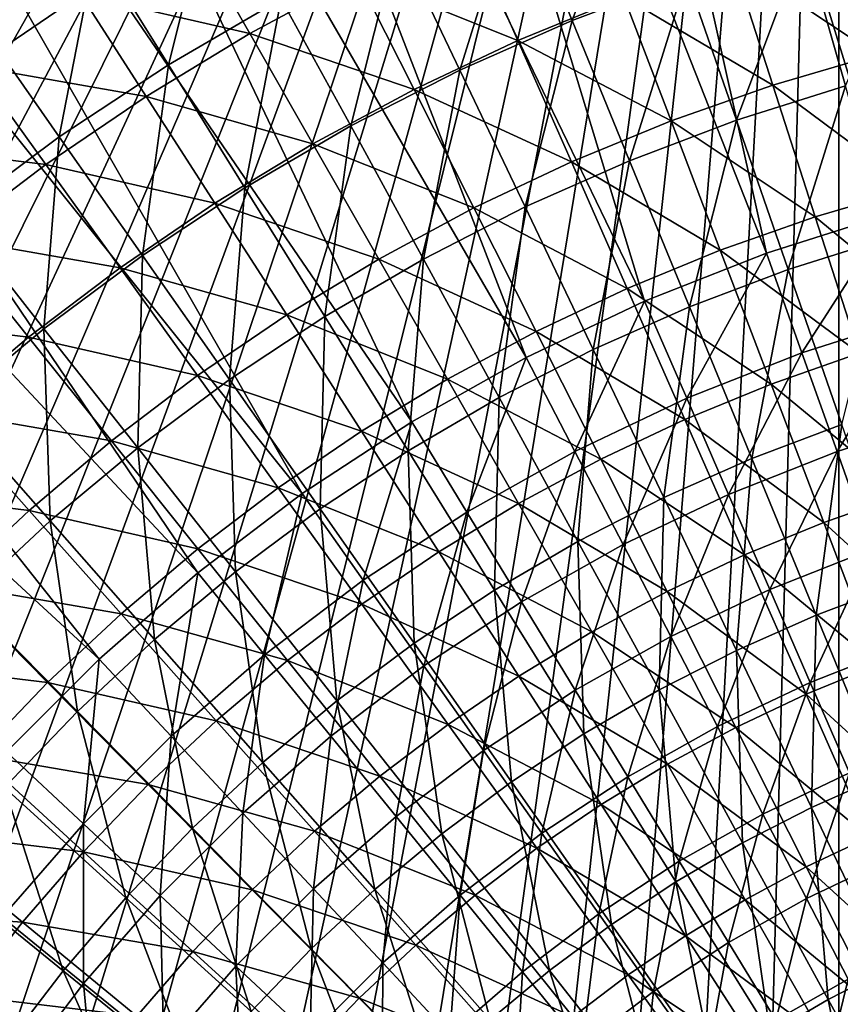
# Model space of a CAD drawing. Extents: x -63 to 63, y -119 to 0.
# Drawn here: x -16 to -7, y -52 to -40 of the extents above; entities that cross this region are included whole.
import ezdxf

# ---------------------------------------------------------------- set-up
doc = ezdxf.new("R2010")
doc.units = 0
doc.layers.add('L1', color=7, linetype='CONTINUOUS')
doc.layers.add('L5', color=7, linetype='CONTINUOUS')

msp = doc.modelspace()

# ---------------------------------------------------------------- linework, layer by layer
at = {"layer": 'L1', "color": 250}
for points in [[(-8.821459, -23.4484, -1.999997), (-4.57776, -41.97061, -1.999997), (-5.906066, -22.92241, -1.999997)], [(-11.6919, -24.18104, -1.999997), (-6.070427, -42.33436, -1.999997), (-8.821459, -23.4484, -1.999997)], [(-8.821459, -23.4484, -1.999997), (-6.070427, -42.33436, -1.999997), (-4.57776, -41.97061, -1.999997)], [(-14.50276, -25.11659, -1.999997), (-7.534791, -42.79913, -1.999997), (-11.6919, -24.18104, -1.999997)], [(-11.6919, -24.18104, -1.999997), (-7.534791, -42.79913, -1.999997), (-6.070427, -42.33436, -1.999997)], [(-17.23972, -26.25027, -1.999997), (-8.964024, -43.36274, -1.999997), (-14.50276, -25.11659, -1.999997)], [(-14.50276, -25.11659, -1.999997), (-8.964024, -43.36274, -1.999997), (-7.534791, -42.79913, -1.999997)], [(-19.88883, -27.57632, -1.999997), (-10.35146, -44.02258, -1.999997), (-17.23972, -26.25027, -1.999997)], [(-17.23972, -26.25027, -1.999997), (-10.35146, -44.02258, -1.999997), (-8.964024, -43.36274, -1.999997)], [(-22.43659, -29.08798, -1.999997), (-11.69064, -44.77556, -1.999997), (-19.88883, -27.57632, -1.999997)], [(-19.88883, -27.57632, -1.999997), (-11.69064, -44.77556, -1.999997), (-10.35146, -44.02258, -1.999997)], [(-24.87002, -30.77754, -1.999997), (-12.97531, -45.61818, -1.999997), (-22.43659, -29.08798, -1.999997)], [(-22.43659, -29.08798, -1.999997), (-12.97531, -45.61818, -1.999997), (-11.69064, -44.77556, -1.999997)], [(-27.17672, -32.63639, -1.999997), (-14.19948, -46.5465, -1.999997), (-24.87002, -30.77754, -1.999997)], [(-24.87002, -30.77754, -1.999997), (-14.19948, -46.5465, -1.999997), (-12.97531, -45.61818, -1.999997)], [(-29.34493, -34.65507, -1.999997), (-15.35745, -47.55619, -1.999997), (-27.17672, -32.63639, -1.999997)], [(-27.17672, -32.63639, -1.999997), (-15.35745, -47.55619, -1.999997), (-14.19948, -46.5465, -1.999997)], [(-29.34493, -34.65507, -1.999997), (-16.44381, -48.64255, -1.999997), (-15.35745, -47.55619, -1.999997)], [(-12.33701, -39.55233, -81.26682), (-11.05146, -38.94495, -81.26682), (-10.45062, -40.30713, -82.62754)], [(-10.45062, -40.30713, -82.62754), (-11.05146, -38.94495, -81.26682), (-9.206781, -39.79664, -82.62754)], [(-7.938124, -39.35139, -82.62754), (-6.648068, -38.9726, -82.62754), (-6.248516, -40.47675, -83.9105)], [(-14.29269, -38.99506, -79.83187), (-13.58931, -40.22563, -81.26682), (-15.57128, -39.77061, -79.83187)], [(-12.33701, -39.55233, -81.26682), (-13.58931, -40.22563, -81.26682), (-14.29269, -38.99506, -79.83187)], [(-9.206781, -39.79664, -82.62754), (-7.938124, -39.35139, -82.62754), (-7.46104, -40.83278, -83.9105)], [(-7.46104, -40.83278, -83.9105), (-7.938124, -39.35139, -82.62754), (-6.248516, -40.47675, -83.9105)], [(-16.80789, -40.61148, -79.83187), (-17.59123, -39.52145, -78.32644), (-15.57128, -39.77061, -79.83187)], [(-12.33701, -39.55233, -81.26682), (-11.66628, -40.88149, -82.62754), (-13.58931, -40.22563, -81.26682)], [(-10.45062, -40.30713, -82.62754), (-11.66628, -40.88149, -82.62754), (-12.33701, -39.55233, -81.26682)], [(-16.80789, -40.61148, -79.83187), (-15.57128, -39.77061, -79.83187), (-14.80498, -40.96301, -81.26682)], [(-14.80498, -40.96301, -81.26682), (-15.57128, -39.77061, -79.83187), (-13.58931, -40.22563, -81.26682)], [(-10.45062, -40.30713, -82.62754), (-9.206781, -39.79664, -82.62754), (-8.65345, -41.25127, -83.9105)], [(-8.65345, -41.25127, -83.9105), (-9.206781, -39.79664, -82.62754), (-7.46104, -40.83278, -83.9105)], [(-14.80498, -40.96301, -81.26682), (-13.58931, -40.22563, -81.26682), (-12.8505, -41.51818, -82.62754)], [(-12.8505, -41.51818, -82.62754), (-13.58931, -40.22563, -81.26682), (-11.66628, -40.88149, -82.62754)], [(-10.45062, -40.30713, -82.62754), (-9.822532, -41.73108, -83.9105), (-11.66628, -40.88149, -82.62754)], [(-8.65345, -41.25127, -83.9105), (-9.822532, -41.73108, -83.9105), (-10.45062, -40.30713, -82.62754)], [(-7.46104, -40.83278, -83.9105), (-6.248516, -40.47675, -83.9105), (-5.832672, -42.04225, -85.11233)], [(-17.99919, -41.5154, -79.83187), (-16.80789, -40.61148, -79.83187), (-15.98073, -41.7625, -81.26682)], [(-15.98073, -41.7625, -81.26682), (-16.80789, -40.61148, -79.83187), (-14.80498, -40.96301, -81.26682)], [(-8.65345, -41.25127, -83.9105), (-7.46104, -40.83278, -83.9105), (-6.964501, -42.37458, -85.11233)], [(-6.964501, -42.37458, -85.11233), (-7.46104, -40.83278, -83.9105), (-5.832672, -42.04225, -85.11233)], [(-12.8505, -41.51818, -82.62754), (-11.66628, -40.88149, -82.62754), (-10.96513, -42.27092, -83.9105)], [(-10.96513, -42.27092, -83.9105), (-11.66628, -40.88149, -82.62754), (-9.822532, -41.73108, -83.9105)], [(-15.98073, -41.7625, -81.26682), (-14.80498, -40.96301, -81.26682), (-14.00007, -42.21547, -82.62754)], [(-14.00007, -42.21547, -82.62754), (-14.80498, -40.96301, -81.26682), (-12.8505, -41.51818, -82.62754)], [(-8.65345, -41.25127, -83.9105), (-8.077555, -42.76522, -85.11233), (-9.822532, -41.73108, -83.9105)], [(-6.964501, -42.37458, -85.11233), (-8.077555, -42.76522, -85.11233), (-8.65345, -41.25127, -83.9105)], [(-17.1134, -42.62193, -81.26682), (-17.99919, -41.5154, -79.83187), (-15.98073, -41.7625, -81.26682)], [(-14.00007, -42.21547, -82.62754), (-12.8505, -41.51818, -82.62754), (-12.07818, -42.86934, -83.9105)], [(-12.07818, -42.86934, -83.9105), (-12.8505, -41.51818, -82.62754), (-10.96513, -42.27092, -83.9105)], [(-17.1134, -42.62193, -81.26682), (-15.98073, -41.7625, -81.26682), (-15.1119, -42.97149, -82.62754)], [(-15.1119, -42.97149, -82.62754), (-15.98073, -41.7625, -81.26682), (-14.00007, -42.21547, -82.62754)], [(-10.96513, -42.27092, -83.9105), (-9.822532, -41.73108, -83.9105), (-9.168834, -43.2131, -85.11233)], [(-9.168834, -43.2131, -85.11233), (-9.822532, -41.73108, -83.9105), (-8.077555, -42.76522, -85.11233)], [(-6.964501, -42.37458, -85.11233), (-5.832672, -42.04225, -85.11233), (-5.401621, -43.66499, -86.22993)], [(-15.1119, -42.97149, -82.62754), (-14.00007, -42.21547, -82.62754), (-13.15866, -43.52473, -83.9105)], [(-13.15866, -43.52473, -83.9105), (-14.00007, -42.21547, -82.62754), (-12.07818, -42.86934, -83.9105)], [(-12.07818, -42.86934, -83.9105), (-10.96513, -42.27092, -83.9105), (-10.2354, -43.71701, -85.11233)], [(-10.2354, -43.71701, -85.11233), (-10.96513, -42.27092, -83.9105), (-9.168834, -43.2131, -85.11233)], [(-7.534791, -42.79913, -1.999997), (-7.119979, -43.9663, -1.948767), (-6.070427, -42.33436, -1.999997)], [(-6.070427, -42.33436, -1.999997), (-7.119979, -43.9663, -1.948767), (-5.736233, -43.52712, -1.948767)], [(-6.964501, -42.37458, -85.11233), (-6.449804, -43.97276, -86.22993), (-8.077555, -42.76522, -85.11233)], [(-5.401621, -43.66499, -86.22993), (-6.449804, -43.97276, -86.22993), (-6.964501, -42.37458, -85.11233)], [(-17.1134, -42.62193, -81.26682), (-16.18299, -43.7842, -82.62754), (-18.19993, -43.539, -81.26682)], [(-15.1119, -42.97149, -82.62754), (-16.18299, -43.7842, -82.62754), (-17.1134, -42.62193, -81.26682)], [(-9.168834, -43.2131, -85.11233), (-8.077555, -42.76522, -85.11233), (-7.480601, -44.33453, -86.22993)], [(-8.964024, -43.36274, -1.999997), (-8.470529, -44.49889, -1.948767), (-7.534791, -42.79913, -1.999997)], [(-7.534791, -42.79913, -1.999997), (-8.470529, -44.49889, -1.948767), (-7.119979, -43.9663, -1.948767)], [(-7.480601, -44.33453, -86.22993), (-8.077555, -42.76522, -85.11233), (-6.449804, -43.97276, -86.22993)], [(-13.15866, -43.52473, -83.9105), (-12.07818, -42.86934, -83.9105), (-11.27436, -44.27561, -85.11233)], [(-11.27436, -44.27561, -85.11233), (-12.07818, -42.86934, -83.9105), (-10.2354, -43.71701, -85.11233)], [(-15.1119, -42.97149, -82.62754), (-14.20367, -44.23531, -83.9105), (-16.18299, -43.7842, -82.62754)], [(-13.15866, -43.52473, -83.9105), (-14.20367, -44.23531, -83.9105), (-15.1119, -42.97149, -82.62754)], [(-10.2354, -43.71701, -85.11233), (-9.168834, -43.2131, -85.11233), (-8.49123, -44.74931, -86.22993)], [(-8.49123, -44.74931, -86.22993), (-9.168834, -43.2131, -85.11233), (-7.480601, -44.33453, -86.22993)], [(-10.35146, -44.02258, -1.999997), (-9.781585, -45.1224, -1.948767), (-8.964024, -43.36274, -1.999997)], [(-8.964024, -43.36274, -1.999997), (-9.781585, -45.1224, -1.948767), (-8.470529, -44.49889, -1.948767)], [(-17.21045, -44.65141, -82.62754), (-18.19993, -43.539, -81.26682), (-16.18299, -43.7842, -82.62754)], [(-13.15866, -43.52473, -83.9105), (-12.28294, -44.88738, -85.11233), (-14.20367, -44.23531, -83.9105)], [(-11.27436, -44.27561, -85.11233), (-12.28294, -44.88738, -85.11233), (-13.15866, -43.52473, -83.9105)], [(-7.119979, -43.9663, -1.948767), (-6.708001, -45.1255, -1.795419), (-5.736233, -43.52712, -1.948767)], [(-5.736233, -43.52712, -1.948767), (-6.708001, -45.1255, -1.795419), (-5.404321, -44.71173, -1.795419)], [(-11.27436, -44.27561, -85.11233), (-10.2354, -43.71701, -85.11233), (-9.478969, -45.21598, -86.22993)], [(-9.478969, -45.21598, -86.22993), (-10.2354, -43.71701, -85.11233), (-8.49123, -44.74931, -86.22993)], [(-17.21045, -44.65141, -82.62754), (-16.18299, -43.7842, -82.62754), (-15.21038, -44.99918, -83.9105)], [(-15.21038, -44.99918, -83.9105), (-16.18299, -43.7842, -82.62754), (-14.20367, -44.23531, -83.9105)], [(-11.69064, -44.77556, -1.999997), (-11.04704, -45.83392, -1.948767), (-10.35146, -44.02258, -1.999997)], [(-10.35146, -44.02258, -1.999997), (-11.04704, -45.83392, -1.948767), (-9.781585, -45.1224, -1.948767)], [(-8.470529, -44.49889, -1.948767), (-7.980404, -45.62727, -1.795419), (-7.119979, -43.9663, -1.948767)], [(-7.119979, -43.9663, -1.948767), (-7.980404, -45.62727, -1.795419), (-6.708001, -45.1255, -1.795419)], [(-7.480601, -44.33453, -86.22993), (-6.449804, -43.97276, -86.22993), (-5.91829, -45.62316, -87.26035)], [(-15.21038, -44.99918, -83.9105), (-14.20367, -44.23531, -83.9105), (-13.2584, -45.55067, -85.11233)], [(-13.2584, -45.55067, -85.11233), (-14.20367, -44.23531, -83.9105), (-12.28294, -44.88738, -85.11233)], [(-11.27436, -44.27561, -85.11233), (-10.44116, -45.7333, -86.22993), (-12.28294, -44.88738, -85.11233)], [(-9.478969, -45.21598, -86.22993), (-10.44116, -45.7333, -86.22993), (-11.27436, -44.27561, -85.11233)], [(-8.49123, -44.74931, -86.22993), (-7.480601, -44.33453, -86.22993), (-6.864141, -45.95512, -87.26035)], [(-6.864141, -45.95512, -87.26035), (-7.480601, -44.33453, -86.22993), (-5.91829, -45.62316, -87.26035)], [(-9.781585, -45.1224, -1.948767), (-9.2156, -46.2147, -1.795419), (-8.470529, -44.49889, -1.948767)], [(-8.470529, -44.49889, -1.948767), (-9.2156, -46.2147, -1.795419), (-7.980404, -45.62727, -1.795419)], [(-18.19152, -45.57078, -82.62754), (-17.21045, -44.65141, -82.62754), (-16.1761, -45.81427, -83.9105)], [(-16.1761, -45.81427, -83.9105), (-17.21045, -44.65141, -82.62754), (-15.21038, -44.99918, -83.9105)], [(-9.478969, -45.21598, -86.22993), (-8.49123, -44.74931, -86.22993), (-7.791487, -46.33572, -87.26035)], [(-7.791487, -46.33572, -87.26035), (-8.49123, -44.74931, -86.22993), (-6.864141, -45.95512, -87.26035)], [(-6.708001, -45.1255, -1.795419), (-6.30167, -46.2688, -1.541004), (-5.404321, -44.71173, -1.795419)], [(-12.97531, -45.61818, -1.999997), (-12.26098, -46.63015, -1.948767), (-11.69064, -44.77556, -1.999997)], [(-11.69064, -44.77556, -1.999997), (-12.26098, -46.63015, -1.948767), (-11.04704, -45.83392, -1.948767)], [(-13.2584, -45.55067, -85.11233), (-12.28294, -44.88738, -85.11233), (-11.37519, -46.29986, -86.22993)], [(-11.37519, -46.29986, -86.22993), (-12.28294, -44.88738, -85.11233), (-10.44116, -45.7333, -86.22993)], [(-16.1761, -45.81427, -83.9105), (-15.21038, -44.99918, -83.9105), (-14.19812, -46.2637, -85.11233)], [(-14.19812, -46.2637, -85.11233), (-15.21038, -44.99918, -83.9105), (-13.2584, -45.55067, -85.11233)], [(-11.04704, -45.83392, -1.948767), (-10.40783, -46.88505, -1.795419), (-9.781585, -45.1224, -1.948767)], [(-9.478969, -45.21598, -86.22993), (-8.697829, -46.76393, -87.26035), (-10.44116, -45.7333, -86.22993)], [(-9.781585, -45.1224, -1.948767), (-10.40783, -46.88505, -1.795419), (-9.2156, -46.2147, -1.795419)], [(-7.791487, -46.33572, -87.26035), (-8.697829, -46.76393, -87.26035), (-9.478969, -45.21598, -86.22993)], [(-7.980404, -45.62727, -1.795419), (-7.496999, -46.74018, -1.541004), (-6.708001, -45.1255, -1.795419)], [(-6.708001, -45.1255, -1.795419), (-7.496999, -46.74018, -1.541004), (-6.30167, -46.2688, -1.541004)], [(-14.19812, -46.2637, -85.11233), (-13.2584, -45.55067, -85.11233), (-12.27857, -46.91413, -86.22993)], [(-12.27857, -46.91413, -86.22993), (-13.2584, -45.55067, -85.11233), (-11.37519, -46.29986, -86.22993)], [(-16.1761, -45.81427, -83.9105), (-17.0982, -46.67838, -83.9105), (-18.19152, -45.57078, -82.62754)], [(-14.19948, -46.5465, -1.999997), (-13.41776, -47.50736, -1.948767), (-12.97531, -45.61818, -1.999997)], [(-12.97531, -45.61818, -1.999997), (-13.41776, -47.50736, -1.948767), (-12.26098, -46.63015, -1.948767)], [(-9.2156, -46.2147, -1.795419), (-8.657374, -47.29203, -1.541004), (-7.980404, -45.62727, -1.795419)], [(-7.980404, -45.62727, -1.795419), (-8.657374, -47.29203, -1.541004), (-7.496999, -46.74018, -1.541004)], [(-6.864141, -45.95512, -87.26035), (-5.91829, -45.62316, -87.26035), (-5.371346, -47.32148, -88.20093)], [(-11.37519, -46.29986, -86.22993), (-10.44116, -45.7333, -86.22993), (-9.580723, -47.23861, -87.26035)], [(-9.580723, -47.23861, -87.26035), (-10.44116, -45.7333, -86.22993), (-8.697829, -46.76393, -87.26035)], [(-17.0982, -46.67838, -83.9105), (-16.1761, -45.81427, -83.9105), (-15.09956, -47.02454, -85.11233)], [(-16.1761, -45.81427, -83.9105), (-14.19812, -46.2637, -85.11233), (-15.09956, -47.02454, -85.11233)], [(-12.26098, -46.63015, -1.948767), (-11.55153, -47.63521, -1.795419), (-11.04704, -45.83392, -1.948767)], [(-11.04704, -45.83392, -1.948767), (-11.55153, -47.63521, -1.795419), (-10.40783, -46.88505, -1.795419)], [(-7.791487, -46.33572, -87.26035), (-6.864141, -45.95512, -87.26035), (-6.229784, -47.62275, -88.20093)], [(-6.229784, -47.62275, -88.20093), (-6.864141, -45.95512, -87.26035), (-5.371346, -47.32148, -88.20093)], [(-10.40783, -46.88505, -1.795419), (-9.777384, -47.92178, -1.541004), (-9.2156, -46.2147, -1.795419)], [(-9.2156, -46.2147, -1.795419), (-9.777384, -47.92178, -1.541004), (-8.657374, -47.29203, -1.541004)], [(-15.09956, -47.02454, -85.11233), (-14.19812, -46.2637, -85.11233), (-13.14884, -47.57446, -86.22993)], [(-14.19812, -46.2637, -85.11233), (-12.27857, -46.91413, -86.22993), (-13.14884, -47.57446, -86.22993)], [(-12.27857, -46.91413, -86.22993), (-11.37519, -46.29986, -86.22993), (-10.43779, -47.75848, -87.26035)], [(-10.43779, -47.75848, -87.26035), (-11.37519, -46.29986, -86.22993), (-9.580723, -47.23861, -87.26035)], [(-7.791487, -46.33572, -87.26035), (-7.071429, -47.96818, -88.20093), (-8.697829, -46.76393, -87.26035)], [(-6.229784, -47.62275, -88.20093), (-7.071429, -47.96818, -88.20093), (-7.791487, -46.33572, -87.26035)], [(-7.496999, -46.74018, -1.541004), (-7.023615, -47.83002, -1.187258), (-6.30167, -46.2688, -1.541004)], [(-6.30167, -46.2688, -1.541004), (-7.023615, -47.83002, -1.187258), (-5.903763, -47.3884, -1.187258)], [(-15.35745, -47.55619, -1.999997), (-14.51197, -48.46147, -1.948767), (-14.19948, -46.5465, -1.999997)], [(-14.19948, -46.5465, -1.999997), (-14.51197, -48.46147, -1.948767), (-13.41776, -47.50736, -1.948767)], [(-17.97421, -47.58919, -83.9105), (-17.0982, -46.67838, -83.9105), (-15.9603, -47.83115, -85.11233)], [(-15.9603, -47.83115, -85.11233), (-17.0982, -46.67838, -83.9105), (-15.09956, -47.02454, -85.11233)], [(-13.41776, -47.50736, -1.948767), (-12.64137, -48.46166, -1.795419), (-12.26098, -46.63015, -1.948767)], [(-12.26098, -46.63015, -1.948767), (-12.64137, -48.46166, -1.795419), (-11.55153, -47.63521, -1.795419)], [(-9.580723, -47.23861, -87.26035), (-8.697829, -46.76393, -87.26035), (-7.89401, -48.35682, -88.20093)], [(-7.89401, -48.35682, -88.20093), (-8.697829, -46.76393, -87.26035), (-7.071429, -47.96818, -88.20093)], [(-8.657374, -47.29203, -1.541004), (-8.110721, -48.34702, -1.187258), (-7.496999, -46.74018, -1.541004)], [(-7.496999, -46.74018, -1.541004), (-8.110721, -48.34702, -1.187258), (-7.023615, -47.83002, -1.187258)], [(-13.14884, -47.57446, -86.22993), (-12.27857, -46.91413, -86.22993), (-11.26672, -48.32214, -87.26035)], [(-12.27857, -46.91413, -86.22993), (-10.43779, -47.75848, -87.26035), (-11.26672, -48.32214, -87.26035)], [(-11.55153, -47.63521, -1.795419), (-10.85181, -48.62649, -1.541004), (-10.40783, -46.88505, -1.795419)], [(-10.40783, -46.88505, -1.795419), (-10.85181, -48.62649, -1.541004), (-9.777384, -47.92178, -1.541004)], [(-15.9603, -47.83115, -85.11233), (-15.09956, -47.02454, -85.11233), (-13.98366, -48.27908, -86.22993)], [(-15.09956, -47.02454, -85.11233), (-13.14884, -47.57446, -86.22993), (-13.98366, -48.27908, -86.22993)], [(-10.43779, -47.75848, -87.26035), (-9.580723, -47.23861, -87.26035), (-8.69531, -48.78763, -88.20093)], [(-9.777384, -47.92178, -1.541004), (-9.160009, -48.93701, -1.187258), (-8.657374, -47.29203, -1.541004)], [(-8.69531, -48.78763, -88.20093), (-9.580723, -47.23861, -87.26035), (-7.89401, -48.35682, -88.20093)], [(-8.657374, -47.29203, -1.541004), (-9.160009, -48.93701, -1.187258), (-8.110721, -48.34702, -1.187258)], [(-7.023615, -47.83002, -1.187258), (-6.563486, -48.88934, -0.736602), (-5.903763, -47.3884, -1.187258)], [(-14.51197, -48.46147, -1.948767), (-13.67228, -49.36057, -1.795419), (-13.41776, -47.50736, -1.948767)], [(-13.41776, -47.50736, -1.948767), (-13.67228, -49.36057, -1.795419), (-12.64137, -48.46166, -1.795419)], [(-16.77801, -48.68134, -85.11233), (-17.97421, -47.58919, -83.9105), (-15.9603, -47.83115, -85.11233)], [(-16.44381, -48.64255, -1.999997), (-15.53853, -49.48803, -1.948767), (-15.35745, -47.55619, -1.999997)], [(-15.35745, -47.55619, -1.999997), (-15.53853, -49.48803, -1.948767), (-14.51197, -48.46147, -1.948767)], [(-13.98366, -48.27908, -86.22993), (-13.14884, -47.57446, -86.22993), (-12.06527, -48.92806, -87.26035)], [(-13.14884, -47.57446, -86.22993), (-11.26672, -48.32214, -87.26035), (-12.06527, -48.92806, -87.26035)], [(-12.64137, -48.46166, -1.795419), (-11.87564, -49.40289, -1.541004), (-11.55153, -47.63521, -1.795419)], [(-11.55153, -47.63521, -1.795419), (-11.87564, -49.40289, -1.541004), (-10.85181, -48.62649, -1.541004)], [(-6.229784, -47.62275, -88.20093), (-5.579184, -49.33309, -89.0492), (-7.071429, -47.96818, -88.20093)], [(-11.26672, -48.32214, -87.26035), (-10.43779, -47.75848, -87.26035), (-9.473169, -49.25946, -88.20093)], [(-10.43779, -47.75848, -87.26035), (-8.69531, -48.78763, -88.20093), (-9.473169, -49.25946, -88.20093)], [(-16.77801, -48.68134, -85.11233), (-15.9603, -47.83115, -85.11233), (-14.78079, -49.02608, -86.22993)], [(-14.78079, -49.02608, -86.22993), (-15.9603, -47.83115, -85.11233), (-13.98366, -48.27908, -86.22993)], [(-8.110721, -48.34702, -1.187258), (-7.579373, -49.37248, -0.736602), (-7.023615, -47.83002, -1.187258)], [(-7.023615, -47.83002, -1.187258), (-7.579373, -49.37248, -0.736602), (-6.563486, -48.88934, -0.736602)], [(-10.85181, -48.62649, -1.541004), (-10.16659, -49.59722, -1.187258), (-9.777384, -47.92178, -1.541004)], [(-9.777384, -47.92178, -1.541004), (-10.16659, -49.59722, -1.187258), (-9.160009, -48.93701, -1.187258)], [(-7.89401, -48.35682, -88.20093), (-7.071429, -47.96818, -88.20093), (-6.332933, -49.64244, -89.0492)], [(-6.332933, -49.64244, -89.0492), (-7.071429, -47.96818, -88.20093), (-5.579184, -49.33309, -89.0492)], [(-14.78079, -49.02608, -86.22993), (-13.98366, -48.27908, -86.22993), (-12.8313, -49.5746, -87.26035)], [(-13.98366, -48.27908, -86.22993), (-12.06527, -48.92806, -87.26035), (-12.8313, -49.5746, -87.26035)], [(-12.06527, -48.92806, -87.26035), (-11.26672, -48.32214, -87.26035), (-10.22549, -49.77102, -88.20093)], [(-11.26672, -48.32214, -87.26035), (-9.473169, -49.25946, -88.20093), (-10.22549, -49.77102, -88.20093)], [(-9.160009, -48.93701, -1.187258), (-8.559922, -49.92381, -0.736602), (-8.110721, -48.34702, -1.187258)], [(-8.69531, -48.78763, -88.20093), (-7.89401, -48.35682, -88.20093), (-7.069609, -49.9905, -89.0492)], [(-8.110721, -48.34702, -1.187258), (-8.559922, -49.92381, -0.736602), (-7.579373, -49.37248, -0.736602)], [(-7.069609, -49.9905, -89.0492), (-7.89401, -48.35682, -88.20093), (-6.332933, -49.64244, -89.0492)], [(-15.53853, -49.48803, -1.948767), (-14.63943, -50.32772, -1.795419), (-14.51197, -48.46147, -1.948767)], [(-14.51197, -48.46147, -1.948767), (-14.63943, -50.32772, -1.795419), (-13.67228, -49.36057, -1.795419)], [(-13.67228, -49.36057, -1.795419), (-12.84409, -50.24733, -1.541004), (-12.64137, -48.46166, -1.795419)], [(-12.64137, -48.46166, -1.795419), (-12.84409, -50.24733, -1.541004), (-11.87564, -49.40289, -1.541004)], [(-17.55049, -49.57283, -85.11233), (-16.77801, -48.68134, -85.11233), (-15.53807, -49.81344, -86.22993)], [(-15.53807, -49.81344, -86.22993), (-16.77801, -48.68134, -85.11233), (-14.78079, -49.02608, -86.22993)], [(-16.44381, -48.64255, -1.999997), (-16.49264, -50.58224, -1.948767), (-15.53853, -49.48803, -1.948767)], [(-11.87564, -49.40289, -1.541004), (-11.12577, -50.32459, -1.187258), (-10.85181, -48.62649, -1.541004)], [(-10.85181, -48.62649, -1.541004), (-11.12577, -50.32459, -1.187258), (-10.16659, -49.59722, -1.187258)], [(-9.473169, -49.25946, -88.20093), (-8.69531, -48.78763, -88.20093), (-7.787226, -50.37632, -89.0492)], [(-8.69531, -48.78763, -88.20093), (-7.069609, -49.9905, -89.0492), (-7.787226, -50.37632, -89.0492)], [(-7.579373, -49.37248, -0.736602), (-7.066962, -50.36138, -0.192106), (-6.563486, -48.88934, -0.736602)], [(-6.563486, -48.88934, -0.736602), (-7.066962, -50.36138, -0.192106), (-6.119755, -49.91091, -0.192106)], [(-15.53807, -49.81344, -86.22993), (-14.78079, -49.02608, -86.22993), (-13.56274, -50.26004, -87.26035)], [(-13.56274, -50.26004, -87.26035), (-14.78079, -49.02608, -86.22993), (-12.8313, -49.5746, -87.26035)], [(-12.8313, -49.5746, -87.26035), (-12.06527, -48.92806, -87.26035), (-10.95025, -50.32095, -88.20093)], [(-12.06527, -48.92806, -87.26035), (-10.22549, -49.77102, -88.20093), (-10.95025, -50.32095, -88.20093)], [(-10.16659, -49.59722, -1.187258), (-9.500559, -50.54078, -0.736602), (-9.160009, -48.93701, -1.187258)], [(-9.160009, -48.93701, -1.187258), (-9.500559, -50.54078, -0.736602), (-8.559922, -49.92381, -0.736602)], [(-10.22549, -49.77102, -88.20093), (-9.473169, -49.25946, -88.20093), (-8.48385, -50.79887, -89.0492)], [(-9.473169, -49.25946, -88.20093), (-7.787226, -50.37632, -89.0492), (-8.48385, -50.79887, -89.0492)], [(-14.63943, -50.32772, -1.795419), (-13.75266, -51.15591, -1.541004), (-13.67228, -49.36057, -1.795419)], [(-13.67228, -49.36057, -1.795419), (-13.75266, -51.15591, -1.541004), (-12.84409, -50.24733, -1.541004)], [(-8.559922, -49.92381, -0.736602), (-7.981219, -50.87544, -0.192106), (-7.579373, -49.37248, -0.736602)], [(-7.579373, -49.37248, -0.736602), (-7.981219, -50.87544, -0.192106), (-7.066962, -50.36138, -0.192106)], [(-16.49264, -50.58224, -1.948767), (-15.53834, -51.35863, -1.795419), (-15.53853, -49.48803, -1.948767)], [(-15.53853, -49.48803, -1.948767), (-15.53834, -51.35863, -1.795419), (-14.63943, -50.32772, -1.795419)], [(-12.84409, -50.24733, -1.541004), (-12.03308, -51.11572, -1.187258), (-11.87564, -49.40289, -1.541004)], [(-11.87564, -49.40289, -1.541004), (-12.03308, -51.11572, -1.187258), (-11.12577, -50.32459, -1.187258)], [(-17.55049, -49.57283, -85.11233), (-16.25346, -50.63904, -86.22993), (-18.27566, -50.50322, -85.11233)], [(-15.53807, -49.81344, -86.22993), (-16.25346, -50.63904, -86.22993), (-17.55049, -49.57283, -85.11233)], [(-13.56274, -50.26004, -87.26035), (-12.8313, -49.5746, -87.26035), (-11.64548, -50.90774, -88.20093)], [(-12.8313, -49.5746, -87.26035), (-10.95025, -50.32095, -88.20093), (-11.64548, -50.90774, -88.20093)], [(-11.12577, -50.32459, -1.187258), (-10.3969, -51.22049, -0.736602), (-10.16659, -49.59722, -1.187258)], [(-10.16659, -49.59722, -1.187258), (-10.3969, -51.22049, -0.736602), (-9.500559, -50.54078, -0.736602)], [(-7.069609, -49.9905, -89.0492), (-6.332933, -49.64244, -89.0492), (-5.577925, -51.35414, -89.80296)], [(-15.53807, -49.81344, -86.22993), (-14.25761, -50.98252, -87.26035), (-16.25346, -50.63904, -86.22993)], [(-13.56274, -50.26004, -87.26035), (-14.25761, -50.98252, -87.26035), (-15.53807, -49.81344, -86.22993)], [(-10.95025, -50.32095, -88.20093), (-10.22549, -49.77102, -88.20093), (-9.157605, -51.25701, -89.0492)], [(-10.22549, -49.77102, -88.20093), (-8.48385, -50.79887, -89.0492), (-9.157605, -51.25701, -89.0492)], [(-9.500559, -50.54078, -0.736602), (-8.858264, -51.4507, -0.192106), (-8.559922, -49.92381, -0.736602)], [(-8.559922, -49.92381, -0.736602), (-8.858264, -51.4507, -0.192106), (-7.981219, -50.87544, -0.192106)], [(-7.066962, -50.36138, -0.192106), (-6.576987, -51.30699, 0.442504), (-6.119755, -49.91091, -0.192106)], [(-7.787226, -50.37632, -89.0492), (-7.069609, -49.9905, -89.0492), (-6.226774, -51.6607, -89.80296)], [(-7.069609, -49.9905, -89.0492), (-5.577925, -51.35414, -89.80296), (-6.226774, -51.6607, -89.80296)], [(-13.56274, -50.26004, -87.26035), (-12.30932, -51.52984, -88.20093), (-14.25761, -50.98252, -87.26035)], [(-13.75266, -51.15591, -1.541004), (-12.88428, -51.96692, -1.187258), (-12.84409, -50.24733, -1.541004)], [(-11.64548, -50.90774, -88.20093), (-12.30932, -51.52984, -88.20093), (-13.56274, -50.26004, -87.26035)], [(-12.84409, -50.24733, -1.541004), (-12.88428, -51.96692, -1.187258), (-12.03308, -51.11572, -1.187258)], [(-15.53834, -51.35863, -1.795419), (-14.59712, -52.12437, -1.541004), (-14.63943, -50.32772, -1.795419)], [(-14.63943, -50.32772, -1.795419), (-14.59712, -52.12437, -1.541004), (-13.75266, -51.15591, -1.541004)], [(-12.03308, -51.11572, -1.187258), (-11.24477, -51.95979, -0.736602), (-11.12577, -50.32459, -1.187258)], [(-11.64548, -50.90774, -88.20093), (-10.95025, -50.32095, -88.20093), (-9.80667, -51.7495, -89.0492)], [(-11.12577, -50.32459, -1.187258), (-11.24477, -51.95979, -0.736602), (-10.3969, -51.22049, -0.736602)], [(-10.95025, -50.32095, -88.20093), (-9.157605, -51.25701, -89.0492), (-9.80667, -51.7495, -89.0492)], [(-8.48385, -50.79887, -89.0492), (-7.787226, -50.37632, -89.0492), (-6.858838, -52.00053, -89.80296)], [(-7.981219, -50.87544, -0.192106), (-7.427857, -51.78541, 0.442504), (-7.066962, -50.36138, -0.192106)], [(-7.787226, -50.37632, -89.0492), (-6.226774, -51.6607, -89.80296), (-6.858838, -52.00053, -89.80296)], [(-7.066962, -50.36138, -0.192106), (-7.427857, -51.78541, 0.442504), (-6.576987, -51.30699, 0.442504)], [(-16.92504, -51.50067, -86.22993), (-18.27566, -50.50322, -85.11233), (-16.25346, -50.63904, -86.22993)], [(-16.92504, -51.50067, -86.22993), (-16.25346, -50.63904, -86.22993), (-14.91405, -51.74009, -87.26035)], [(-16.49264, -50.58224, -1.948767), (-16.36479, -52.44847, -1.795419), (-15.53834, -51.35863, -1.795419)], [(-14.91405, -51.74009, -87.26035), (-16.25346, -50.63904, -86.22993), (-14.25761, -50.98252, -87.26035)], [(-10.3969, -51.22049, -0.736602), (-9.694009, -52.08446, -0.192106), (-9.500559, -50.54078, -0.736602)], [(-9.500559, -50.54078, -0.736602), (-9.694009, -52.08446, -0.192106), (-8.858264, -51.4507, -0.192106)], [(-9.157605, -51.25701, -89.0492), (-8.48385, -50.79887, -89.0492), (-7.472412, -52.3727, -89.80296)], [(-8.858264, -51.4507, -0.192106), (-8.244094, -52.32078, 0.442504), (-7.981219, -50.87544, -0.192106)], [(-8.48385, -50.79887, -89.0492), (-6.858838, -52.00053, -89.80296), (-7.472412, -52.3727, -89.80296)], [(-7.981219, -50.87544, -0.192106), (-8.244094, -52.32078, 0.442504), (-7.427857, -51.78541, 0.442504)], [(-14.91405, -51.74009, -87.26035), (-14.25761, -50.98252, -87.26035), (-12.93998, -52.18554, -88.20093)], [(-12.93998, -52.18554, -88.20093), (-14.25761, -50.98252, -87.26035), (-12.30932, -51.52984, -88.20093)], [(-12.30932, -51.52984, -88.20093), (-11.64548, -50.90774, -88.20093), (-10.4293, -52.27502, -89.0492)], [(-11.64548, -50.90774, -88.20093), (-9.80667, -51.7495, -89.0492), (-10.4293, -52.27502, -89.0492)], [(-14.59712, -52.12437, -1.541004), (-13.67541, -52.87423, -1.187258), (-13.75266, -51.15591, -1.541004)], [(-13.75266, -51.15591, -1.541004), (-13.67541, -52.87423, -1.187258), (-12.88428, -51.96692, -1.187258)], [(-12.88428, -51.96692, -1.187258), (-12.04021, -52.75523, -0.736602), (-12.03308, -51.11572, -1.187258)], [(-12.03308, -51.11572, -1.187258), (-12.04021, -52.75523, -0.736602), (-11.24477, -51.95979, -0.736602)], [(-11.24477, -51.95979, -0.736602), (-10.48455, -52.77378, -0.192106), (-10.3969, -51.22049, -0.736602)], [(-10.3969, -51.22049, -0.736602), (-10.48455, -52.77378, -0.192106), (-9.694009, -52.08446, -0.192106)], [(-9.80667, -51.7495, -89.0492), (-9.157605, -51.25701, -89.0492), (-8.06584, -52.77622, -89.80296)], [(-9.157605, -51.25701, -89.0492), (-7.472412, -52.3727, -89.80296), (-8.06584, -52.77622, -89.80296)], [(-7.427857, -51.78541, 0.442504), (-6.903613, -52.64749, 1.162893), (-6.576987, -51.30699, 0.442504)], [(-6.576987, -51.30699, 0.442504), (-6.903613, -52.64749, 1.162893), (-6.112796, -52.20284, 1.162893)], [(-16.36479, -52.44847, -1.795419), (-15.37351, -53.14819, -1.541004), (-15.53834, -51.35863, -1.795419)], [(-15.53834, -51.35863, -1.795419), (-15.37351, -53.14819, -1.541004), (-14.59712, -52.12437, -1.541004)], [(-9.694009, -52.08446, -0.192106), (-9.021893, -52.9106, 0.442504), (-8.858264, -51.4507, -0.192106)], [(-8.858264, -51.4507, -0.192106), (-9.021893, -52.9106, 0.442504), (-8.244094, -52.32078, 0.442504)], [(-17.55099, -52.39599, -86.22993), (-16.92504, -51.50067, -86.22993), (-15.53028, -52.53071, -87.26035)], [(-15.53028, -52.53071, -87.26035), (-16.92504, -51.50067, -86.22993), (-14.91405, -51.74009, -87.26035)], [(-12.93998, -52.18554, -88.20093), (-12.30932, -51.52984, -88.20093), (-11.02381, -52.83214, -89.0492)], [(-11.02381, -52.83214, -89.0492), (-12.30932, -51.52984, -88.20093), (-10.4293, -52.27502, -89.0492)]]:
    msp.add_3dface(points, dxfattribs=at)
at = {"layer": 'L5', "color": 7}
for points in [[(25.02325, -96.91752, -107.3), (-6.689497, -23.19587, -107.3), (-4.470596, -22.89355, -107.3)], [(-41.28819, -66.23858, -107.3), (-41.34883, -64, -107.3), (-6.689497, -23.19587, -107.3)], [(-6.689497, -23.19587, -107.3), (-41.34883, -64, -107.3), (-41.28819, -61.76142, -107.3)], [(-6.689497, -23.19587, -107.3), (-41.28819, -61.76142, -107.3), (-41.10645, -59.52941, -107.3)], [(-6.689497, -23.19587, -107.3), (-41.10645, -68.4706, -107.3), (-41.28819, -66.23858, -107.3)], [(-41.10645, -59.52941, -107.3), (-40.80413, -57.3105, -107.3), (-6.689497, -23.19587, -107.3)], [(-6.689497, -23.19587, -107.3), (-40.80413, -70.6895, -107.3), (-41.10645, -68.4706, -107.3)], [(-40.38212, -72.88878, -107.3), (-40.80413, -70.6895, -107.3), (-6.689497, -23.19587, -107.3)], [(-40.80413, -57.3105, -107.3), (-40.38212, -55.11122, -107.3), (-6.689497, -23.19587, -107.3)], [(-6.689497, -23.19587, -107.3), (-40.38212, -55.11122, -107.3), (-39.84167, -52.93801, -107.3)], [(-6.689497, -23.19587, -107.3), (-39.84167, -75.06198, -107.3), (-40.38212, -72.88878, -107.3)], [(-6.689497, -23.19587, -107.3), (-39.84167, -52.93801, -107.3), (-39.18435, -50.79725, -107.3)], [(-6.689497, -23.19587, -107.3), (-39.18435, -77.20274, -107.3), (-39.84167, -75.06198, -107.3)], [(-39.18435, -50.79725, -107.3), (-38.41211, -48.69522, -107.3), (-6.689497, -23.19587, -107.3)], [(-38.41211, -79.30478, -107.3), (-39.18435, -77.20274, -107.3), (-6.689497, -23.19587, -107.3)], [(-38.41211, -48.69522, -107.3), (-37.52718, -46.63808, -107.3), (-6.689497, -23.19587, -107.3)], [(-6.689497, -23.19587, -107.3), (-37.52718, -81.36193, -107.3), (-38.41211, -79.30478, -107.3)], [(-6.689497, -23.19587, -107.3), (-37.52718, -46.63808, -107.3), (-36.53219, -44.63186, -107.3)], [(-6.689497, -23.19587, -107.3), (-36.53219, -83.36814, -107.3), (-37.52718, -81.36193, -107.3)], [(-6.689497, -23.19587, -107.3), (-36.53219, -44.63186, -107.3), (-35.43005, -42.68245, -107.3)], [(-35.43005, -85.31755, -107.3), (-36.53219, -83.36814, -107.3), (-6.689497, -23.19587, -107.3)], [(-34.22398, -87.20443, -107.3), (-35.43005, -85.31755, -107.3), (-6.689497, -23.19587, -107.3)], [(-35.43005, -42.68245, -107.3), (-34.22398, -40.79557, -107.3), (-6.689497, -23.19587, -107.3)], [(-6.689497, -23.19587, -107.3), (-32.91752, -89.02325, -107.3), (-34.22398, -87.20443, -107.3)], [(-6.689497, -23.19587, -107.3), (-34.22398, -40.79557, -107.3), (-32.91752, -38.97675, -107.3)], [(-6.689497, -23.19587, -107.3), (-31.51451, -90.76867, -107.3), (-32.91752, -89.02325, -107.3)], [(-30.01907, -92.43557, -107.3), (-31.51451, -90.76867, -107.3), (-6.689497, -23.19587, -107.3)], [(-6.689497, -23.19587, -107.3), (-28.43557, -94.01907, -107.3), (-30.01907, -92.43557, -107.3)], [(-6.689497, -23.19587, -107.3), (-26.76867, -95.51451, -107.3), (-28.43557, -94.01907, -107.3)], [(-6.689497, -23.19587, -107.3), (-25.02325, -96.91752, -107.3), (-26.76867, -95.51451, -107.3)], [(-23.20443, -98.22398, -107.3), (-25.02325, -96.91752, -107.3), (-6.689497, -23.19587, -107.3)], [(-6.689497, -23.19587, -107.3), (-21.31755, -99.43005, -107.3), (-23.20443, -98.22398, -107.3)], [(-6.689497, -23.19587, -107.3), (-19.36814, -100.5322, -107.3), (-21.31755, -99.43005, -107.3)], [(-17.36193, -101.5272, -107.3), (-19.36814, -100.5322, -107.3), (-6.689497, -23.19587, -107.3)], [(-6.689497, -23.19587, -107.3), (-15.30478, -102.4121, -107.3), (-17.36193, -101.5272, -107.3)], [(-6.689497, -23.19587, -107.3), (-13.20275, -103.1844, -107.3), (-15.30478, -102.4121, -107.3)], [(-11.06199, -103.8417, -107.3), (-13.20275, -103.1844, -107.3), (-6.689497, -23.19587, -107.3)], [(-6.689497, -23.19587, -107.3), (-8.888777, -104.3821, -107.3), (-11.06199, -103.8417, -107.3)], [(-6.689497, -23.19587, -107.3), (-6.689497, -104.8041, -107.3), (-8.888777, -104.3821, -107.3)], [(23.20443, -98.22398, -107.3), (21.31755, -99.43005, -107.3), (-6.689497, -23.19587, -107.3)], [(21.31755, -99.43005, -107.3), (19.36814, -100.5322, -107.3), (-6.689497, -23.19587, -107.3)], [(-6.689497, -23.19587, -107.3), (19.36814, -100.5322, -107.3), (17.36193, -101.5272, -107.3)], [(-6.689497, -23.19587, -107.3), (17.36193, -101.5272, -107.3), (15.30478, -102.4121, -107.3)], [(8.888777, -104.3821, -107.3), (6.689497, -104.8041, -107.3), (-6.689497, -23.19587, -107.3)], [(-6.689497, -23.19587, -107.3), (6.689497, -104.8041, -107.3), (4.470596, -105.1065, -107.3)], [(-6.689497, -23.19587, -107.3), (4.470596, -105.1065, -107.3), (2.238581, -105.2882, -107.3)], [(2.238581, -105.2882, -107.3), (0, -105.3488, -107.3), (-6.689497, -23.19587, -107.3)], [(-6.689497, -23.19587, -107.3), (0, -105.3488, -107.3), (-2.238581, -105.2882, -107.3)], [(-6.689497, -23.19587, -107.3), (-2.238581, -105.2882, -107.3), (-4.470596, -105.1065, -107.3)], [(15.30478, -102.4121, -107.3), (13.20275, -103.1844, -107.3), (-6.689497, -23.19587, -107.3)], [(-6.689497, -23.19587, -107.3), (13.20275, -103.1844, -107.3), (11.06199, -103.8417, -107.3)], [(-6.689497, -23.19587, -107.3), (11.06199, -103.8417, -107.3), (8.888777, -104.3821, -107.3)], [(-4.470596, -105.1065, -107.3), (-6.689497, -104.8041, -107.3), (-6.689497, -23.19587, -107.3)], [(23.20443, -98.22398, -107.3), (-6.689497, -23.19587, -107.3), (25.02325, -96.91752, -107.3)], [(-16.19792, -37.9348, -79.22883), (-17.62145, -38.87528, -79.22883), (-16.74859, -40.1198, -80.89752)], [(-16.19792, -37.9348, -79.22883), (-16.74859, -40.1198, -80.89752), (-15.39557, -39.22591, -80.89752)], [(-9.024113, -37.96203, -82.47894), (-10.45722, -38.50378, -82.47894), (-9.813519, -40.07322, -83.96816)], [(-9.024113, -37.96203, -82.47894), (-9.813519, -40.07322, -83.96816), (-8.468627, -39.56481, -83.96816)], [(-13.99496, -38.40859, -80.89752), (-15.39557, -39.22591, -80.89752), (-14.5454, -40.59398, -82.47894)], [(-13.99496, -38.40859, -80.89752), (-14.5454, -40.59398, -82.47894), (-13.22214, -39.82179, -82.47894)], [(-10.45722, -38.50378, -82.47894), (-11.85801, -39.12434, -82.47894), (-11.12808, -40.65558, -83.96816)], [(-10.45722, -38.50378, -82.47894), (-11.12808, -40.65558, -83.96816), (-9.813519, -40.07322, -83.96816)], [(-5.704554, -38.77592, -83.96816), (-7.09756, -39.13194, -83.96816), (-6.609959, -40.84037, -85.36056)], [(-11.85801, -39.12434, -82.47894), (-13.22214, -39.82179, -82.47894), (-12.40824, -41.3101, -83.96816)], [(-11.85801, -39.12434, -82.47894), (-12.40824, -41.3101, -83.96816), (-11.12808, -40.65558, -83.96816)], [(-7.09756, -39.13194, -83.96816), (-8.468627, -39.56481, -83.96816), (-7.886834, -41.24351, -85.36056)], [(-7.09756, -39.13194, -83.96816), (-7.886834, -41.24351, -85.36056), (-6.609959, -40.84037, -85.36056)], [(-15.39557, -39.22591, -80.89752), (-16.74859, -40.1198, -80.89752), (-15.82371, -41.43851, -82.47894)], [(-15.39557, -39.22591, -80.89752), (-15.82371, -41.43851, -82.47894), (-14.5454, -40.59398, -82.47894)], [(-8.468627, -39.56481, -83.96816), (-9.813519, -40.07322, -83.96816), (-9.139332, -41.71699, -85.36056)], [(-8.468627, -39.56481, -83.96816), (-9.139332, -41.71699, -85.36056), (-7.886834, -41.24351, -85.36056)], [(-13.22214, -39.82179, -82.47894), (-14.5454, -40.59398, -82.47894), (-13.65005, -42.03475, -83.96816)], [(-13.22214, -39.82179, -82.47894), (-13.65005, -42.03475, -83.96816), (-12.40824, -41.3101, -83.96816)], [(-16.74859, -40.1198, -80.89752), (-17.0531, -42.35277, -82.47894), (-15.82371, -41.43851, -82.47894)], [(-9.813519, -40.07322, -83.96816), (-11.12808, -40.65558, -83.96816), (-10.36358, -42.25934, -85.36056)], [(-9.813519, -40.07322, -83.96816), (-10.36358, -42.25934, -85.36056), (-9.139332, -41.71699, -85.36056)], [(-14.5454, -40.59398, -82.47894), (-15.82371, -41.43851, -82.47894), (-14.84967, -42.8273, -83.96816)], [(-14.5454, -40.59398, -82.47894), (-14.84967, -42.8273, -83.96816), (-13.65005, -42.03475, -83.96816)], [(-11.12808, -40.65558, -83.96816), (-12.40824, -41.3101, -83.96816), (-11.5558, -42.86889, -85.36056)], [(-11.12808, -40.65558, -83.96816), (-11.5558, -42.86889, -85.36056), (-10.36358, -42.25934, -85.36056)], [(-6.609959, -40.84037, -85.36056), (-7.886834, -41.24351, -85.36056), (-7.280541, -42.99289, -86.65181)], [(-6.609959, -40.84037, -85.36056), (-7.280541, -42.99289, -86.65181), (-6.101824, -42.62074, -86.65181)], [(-7.886834, -41.24351, -85.36056), (-9.139332, -41.71699, -85.36056), (-8.436754, -43.42997, -86.65181)], [(-7.886834, -41.24351, -85.36056), (-8.436754, -43.42997, -86.65181), (-7.280541, -42.99289, -86.65181)], [(-12.40824, -41.3101, -83.96816), (-13.65005, -42.03475, -83.96816), (-12.71229, -43.54376, -85.36056)], [(-12.40824, -41.3101, -83.96816), (-12.71229, -43.54376, -85.36056), (-11.5558, -42.86889, -85.36056)], [(-15.82371, -41.43851, -82.47894), (-17.0531, -42.35277, -82.47894), (-16.00339, -43.68529, -83.96816)], [(-15.82371, -41.43851, -82.47894), (-16.00339, -43.68529, -83.96816), (-14.84967, -42.8273, -83.96816)], [(-9.139332, -41.71699, -85.36056), (-10.36358, -42.25934, -85.36056), (-9.56689, -43.93063, -86.65181)], [(-9.139332, -41.71699, -85.36056), (-9.56689, -43.93063, -86.65181), (-8.436754, -43.42997, -86.65181)], [(-13.65005, -42.03475, -83.96816), (-14.84967, -42.8273, -83.96816), (-13.8295, -44.28186, -85.36056)], [(-13.65005, -42.03475, -83.96816), (-13.8295, -44.28186, -85.36056), (-12.71229, -43.54376, -85.36056)], [(-10.36358, -42.25934, -85.36056), (-11.5558, -42.86889, -85.36056), (-10.66745, -44.49333, -86.65181)], [(-10.36358, -42.25934, -85.36056), (-10.66745, -44.49333, -86.65181), (-9.56689, -43.93063, -86.65181)], [(-17.0531, -42.35277, -82.47894), (-17.10764, -44.60607, -83.96816), (-16.00339, -43.68529, -83.96816)], [(-6.101824, -42.62074, -86.65181), (-7.280541, -42.99289, -86.65181), (-6.651632, -44.80753, -87.8379)], [(-14.84967, -42.8273, -83.96816), (-16.00339, -43.68529, -83.96816), (-14.90395, -45.0809, -85.36056)], [(-14.84967, -42.8273, -83.96816), (-14.90395, -45.0809, -85.36056), (-13.8295, -44.28186, -85.36056)], [(-11.5558, -42.86889, -85.36056), (-12.71229, -43.54376, -85.36056), (-11.73505, -45.11632, -86.65181)], [(-11.5558, -42.86889, -85.36056), (-11.73505, -45.11632, -86.65181), (-10.66745, -44.49333, -86.65181)], [(-7.280541, -42.99289, -86.65181), (-8.436754, -43.42997, -86.65181), (-7.707968, -45.20686, -87.8379)], [(-7.280541, -42.99289, -86.65181), (-7.707968, -45.20686, -87.8379), (-6.651632, -44.80753, -87.8379)], [(-8.436754, -43.42997, -86.65181), (-9.56689, -43.93063, -86.65181), (-8.74048, -45.66427, -87.8379)], [(-8.436754, -43.42997, -86.65181), (-8.74048, -45.66427, -87.8379), (-7.707968, -45.20686, -87.8379)], [(-12.71229, -43.54376, -85.36056), (-13.8295, -44.28186, -85.36056), (-12.76637, -45.79767, -86.65181)], [(-12.71229, -43.54376, -85.36056), (-12.76637, -45.79767, -86.65181), (-11.73505, -45.11632, -86.65181)], [(-16.00339, -43.68529, -83.96816), (-17.10764, -44.60607, -83.96816), (-15.93235, -45.93843, -85.36056)], [(-16.00339, -43.68529, -83.96816), (-15.93235, -45.93843, -85.36056), (-14.90395, -45.0809, -85.36056)], [(-9.56689, -43.93063, -86.65181), (-10.66745, -44.49333, -86.65181), (-9.745976, -46.17836, -87.8379)], [(-9.56689, -43.93063, -86.65181), (-9.745976, -46.17836, -87.8379), (-8.74048, -45.66427, -87.8379)], [(-13.8295, -44.28186, -85.36056), (-14.90395, -45.0809, -85.36056), (-13.75823, -46.53529, -86.65181)], [(-13.8295, -44.28186, -85.36056), (-13.75823, -46.53529, -86.65181), (-12.76637, -45.79767, -86.65181)], [(-10.66745, -44.49333, -86.65181), (-11.73505, -45.11632, -86.65181), (-10.72135, -46.74753, -87.8379)], [(-10.66745, -44.49333, -86.65181), (-10.72135, -46.74753, -87.8379), (-9.745976, -46.17836, -87.8379)], [(-17.10764, -44.60607, -83.96816), (-16.91149, -46.85178, -85.36056), (-15.93235, -45.93843, -85.36056)], [(-6.651632, -44.80753, -87.8379), (-7.707968, -45.20686, -87.8379), (-6.955239, -47.04212, -88.91516)], [(-6.651632, -44.80753, -87.8379), (-6.955239, -47.04212, -88.91516), (-6.00206, -46.6818, -88.91516)], [(-14.90395, -45.0809, -85.36056), (-15.93235, -45.93843, -85.36056), (-14.70756, -47.32689, -86.65181)], [(-14.90395, -45.0809, -85.36056), (-14.70756, -47.32689, -86.65181), (-13.75823, -46.53529, -86.65181)], [(-11.73505, -45.11632, -86.65181), (-12.76637, -45.79767, -86.65181), (-11.66358, -47.37003, -87.8379)], [(-11.73505, -45.11632, -86.65181), (-11.66358, -47.37003, -87.8379), (-10.72135, -46.74753, -87.8379)], [(-7.707968, -45.20686, -87.8379), (-8.74048, -45.66427, -87.8379), (-7.88692, -47.45486, -88.91516)], [(-7.707968, -45.20686, -87.8379), (-7.88692, -47.45486, -88.91516), (-6.955239, -47.04212, -88.91516)], [(-8.74048, -45.66427, -87.8379), (-9.745976, -46.17836, -87.8379), (-8.794223, -47.91875, -88.91516)], [(-8.74048, -45.66427, -87.8379), (-8.794223, -47.91875, -88.91516), (-7.88692, -47.45486, -88.91516)], [(-12.76637, -45.79767, -86.65181), (-13.75823, -46.53529, -86.65181), (-12.56976, -48.04393, -87.8379)], [(-12.76637, -45.79767, -86.65181), (-12.56976, -48.04393, -87.8379), (-11.66358, -47.37003, -87.8379)], [(-15.93235, -45.93843, -85.36056), (-16.91149, -46.85178, -85.36056), (-15.61143, -48.17003, -86.65181)], [(-15.93235, -45.93843, -85.36056), (-15.61143, -48.17003, -86.65181), (-14.70756, -47.32689, -86.65181)], [(-9.745976, -46.17836, -87.8379), (-10.72135, -46.74753, -87.8379), (-9.674343, -48.43234, -88.91516)], [(-9.745976, -46.17836, -87.8379), (-9.674343, -48.43234, -88.91516), (-8.794223, -47.91875, -88.91516)], [(-13.75823, -46.53529, -86.65181), (-14.70756, -47.32689, -86.65181), (-13.43709, -48.76715, -87.8379)], [(-13.75823, -46.53529, -86.65181), (-13.43709, -48.76715, -87.8379), (-12.56976, -48.04393, -87.8379)], [(-6.00206, -46.6818, -88.91516), (-6.955239, -47.04212, -88.91516), (-6.180903, -48.93006, -89.88023)], [(-10.72135, -46.74753, -87.8379), (-11.66358, -47.37003, -87.8379), (-10.52456, -48.99405, -88.91516)], [(-10.72135, -46.74753, -87.8379), (-10.52456, -48.99405, -88.91516), (-9.674343, -48.43234, -88.91516)], [(-16.91149, -46.85178, -85.36056), (-16.46706, -49.0621, -86.65181), (-15.61143, -48.17003, -86.65181)], [(-6.955239, -47.04212, -88.91516), (-7.88692, -47.45486, -88.91516), (-7.008859, -49.29686, -89.88023)], [(-6.955239, -47.04212, -88.91516), (-7.008859, -49.29686, -89.88023), (-6.180903, -48.93006, -89.88023)], [(-14.70756, -47.32689, -86.65181), (-15.61143, -48.17003, -86.65181), (-14.26288, -49.53746, -87.8379)], [(-14.70756, -47.32689, -86.65181), (-14.26288, -49.53746, -87.8379), (-13.43709, -48.76715, -87.8379)], [(-11.66358, -47.37003, -87.8379), (-12.56976, -48.04393, -87.8379), (-11.34225, -49.60214, -88.91516)], [(-11.66358, -47.37003, -87.8379), (-11.34225, -49.60214, -88.91516), (-10.52456, -48.99405, -88.91516)], [(-7.88692, -47.45486, -88.91516), (-8.794223, -47.91875, -88.91516), (-7.815151, -49.70909, -89.88023)], [(-7.88692, -47.45486, -88.91516), (-7.815151, -49.70909, -89.88023), (-7.008859, -49.29686, -89.88023)], [(-8.794223, -47.91875, -88.91516), (-9.674343, -48.43234, -88.91516), (-8.597286, -50.1655, -89.88023)], [(-8.794223, -47.91875, -88.91516), (-8.597286, -50.1655, -89.88023), (-7.815151, -49.70909, -89.88023)], [(-12.56976, -48.04393, -87.8379), (-13.43709, -48.76715, -87.8379), (-12.12488, -50.25473, -88.91516)], [(-12.56976, -48.04393, -87.8379), (-12.12488, -50.25473, -88.91516), (-11.34225, -49.60214, -88.91516)], [(-15.61143, -48.17003, -86.65181), (-16.46706, -49.0621, -86.65181), (-15.04459, -50.35247, -87.8379)], [(-15.61143, -48.17003, -86.65181), (-15.04459, -50.35247, -87.8379), (-14.26288, -49.53746, -87.8379)], [(-9.674343, -48.43234, -88.91516), (-10.52456, -48.99405, -88.91516), (-9.352849, -50.66468, -89.88023)], [(-9.674343, -48.43234, -88.91516), (-9.352849, -50.66468, -89.88023), (-8.597286, -50.1655, -89.88023)], [(-13.43709, -48.76715, -87.8379), (-14.26288, -49.53746, -87.8379), (-12.87003, -50.94981, -88.91516)], [(-13.43709, -48.76715, -87.8379), (-12.87003, -50.94981, -88.91516), (-12.12488, -50.25473, -88.91516)], [(-10.52456, -48.99405, -88.91516), (-11.34225, -49.60214, -88.91516), (-10.0795, -51.20507, -89.88023)], [(-10.52456, -48.99405, -88.91516), (-10.0795, -51.20507, -89.88023), (-9.352849, -50.66468, -89.88023)], [(-6.180903, -48.93006, -89.88023), (-7.008859, -49.29686, -89.88023), (-6.109027, -51.18452, -90.73011)], [(-16.46706, -49.0621, -86.65181), (-17.27178, -50.00034, -86.65181), (-15.7798, -51.20966, -87.8379)], [(-16.46706, -49.0621, -86.65181), (-15.7798, -51.20966, -87.8379), (-15.04459, -50.35247, -87.8379)], [(-7.008859, -49.29686, -89.88023), (-7.815151, -49.70909, -89.88023), (-6.811803, -51.54383, -90.73011)], [(-7.008859, -49.29686, -89.88023), (-6.811803, -51.54383, -90.73011), (-6.109027, -51.18452, -90.73011)], [(-14.26288, -49.53746, -87.8379), (-15.04459, -50.35247, -87.8379), (-13.5754, -51.68523, -88.91516)], [(-14.26288, -49.53746, -87.8379), (-13.5754, -51.68523, -88.91516), (-12.87003, -50.94981, -88.91516)], [(-11.34225, -49.60214, -88.91516), (-12.12488, -50.25473, -88.91516), (-10.775, -51.78501, -89.88023)], [(-11.34225, -49.60214, -88.91516), (-10.775, -51.78501, -89.88023), (-10.0795, -51.20507, -89.88023)], [(-7.815151, -49.70909, -89.88023), (-8.597286, -50.1655, -89.88023), (-7.493523, -51.94165, -90.73011)], [(-7.815151, -49.70909, -89.88023), (-7.493523, -51.94165, -90.73011), (-6.811803, -51.54383, -90.73011)], [(-17.27178, -50.00034, -86.65181), (-16.46623, -52.10638, -87.8379), (-15.7798, -51.20966, -87.8379)], [(-8.597286, -50.1655, -89.88023), (-9.352849, -50.66468, -89.88023), (-8.152083, -52.37674, -90.73011)], [(-8.597286, -50.1655, -89.88023), (-8.152083, -52.37674, -90.73011), (-7.493523, -51.94165, -90.73011)], [(-12.12488, -50.25473, -88.91516), (-12.87003, -50.94981, -88.91516), (-11.43719, -52.4027, -89.88023)], [(-12.12488, -50.25473, -88.91516), (-11.43719, -52.4027, -89.88023), (-10.775, -51.78501, -89.88023)], [(-15.04459, -50.35247, -87.8379), (-15.7798, -51.20966, -87.8379), (-14.23881, -52.45871, -88.91516)], [(-15.04459, -50.35247, -87.8379), (-14.23881, -52.45871, -88.91516), (-13.5754, -51.68523, -88.91516)], [(-9.352849, -50.66468, -89.88023), (-10.0795, -51.20507, -89.88023), (-8.785444, -52.84775, -90.73011)], [(-9.352849, -50.66468, -89.88023), (-8.785444, -52.84775, -90.73011), (-8.152083, -52.37674, -90.73011)], [(-12.87003, -50.94981, -88.91516), (-13.5754, -51.68523, -88.91516), (-12.06403, -53.05625, -89.88023)], [(-12.87003, -50.94981, -88.91516), (-12.06403, -53.05625, -89.88023), (-11.43719, -52.4027, -89.88023)], [(-15.7798, -51.20966, -87.8379), (-16.46623, -52.10638, -87.8379), (-14.85821, -53.26787, -88.91516)], [(-15.7798, -51.20966, -87.8379), (-14.85821, -53.26787, -88.91516), (-14.23881, -52.45871, -88.91516)], [(-10.0795, -51.20507, -89.88023), (-10.775, -51.78501, -89.88023), (-9.391651, -53.35323, -90.73011)], [(-10.0795, -51.20507, -89.88023), (-9.391651, -53.35323, -90.73011), (-8.785444, -52.84775, -90.73011)], [(-6.109027, -51.18452, -90.73011), (-6.811803, -51.54383, -90.73011), (-5.787294, -53.41727, -91.46217)], [(-6.811803, -51.54383, -90.73011), (-7.493523, -51.94165, -90.73011), (-6.366482, -53.75525, -91.46217)], [(-6.811803, -51.54383, -90.73011), (-6.366482, -53.75525, -91.46217), (-5.787294, -53.41727, -91.46217)]]:
    msp.add_3dface(points, dxfattribs=at)

doc.saveas('drawing.dxf')
